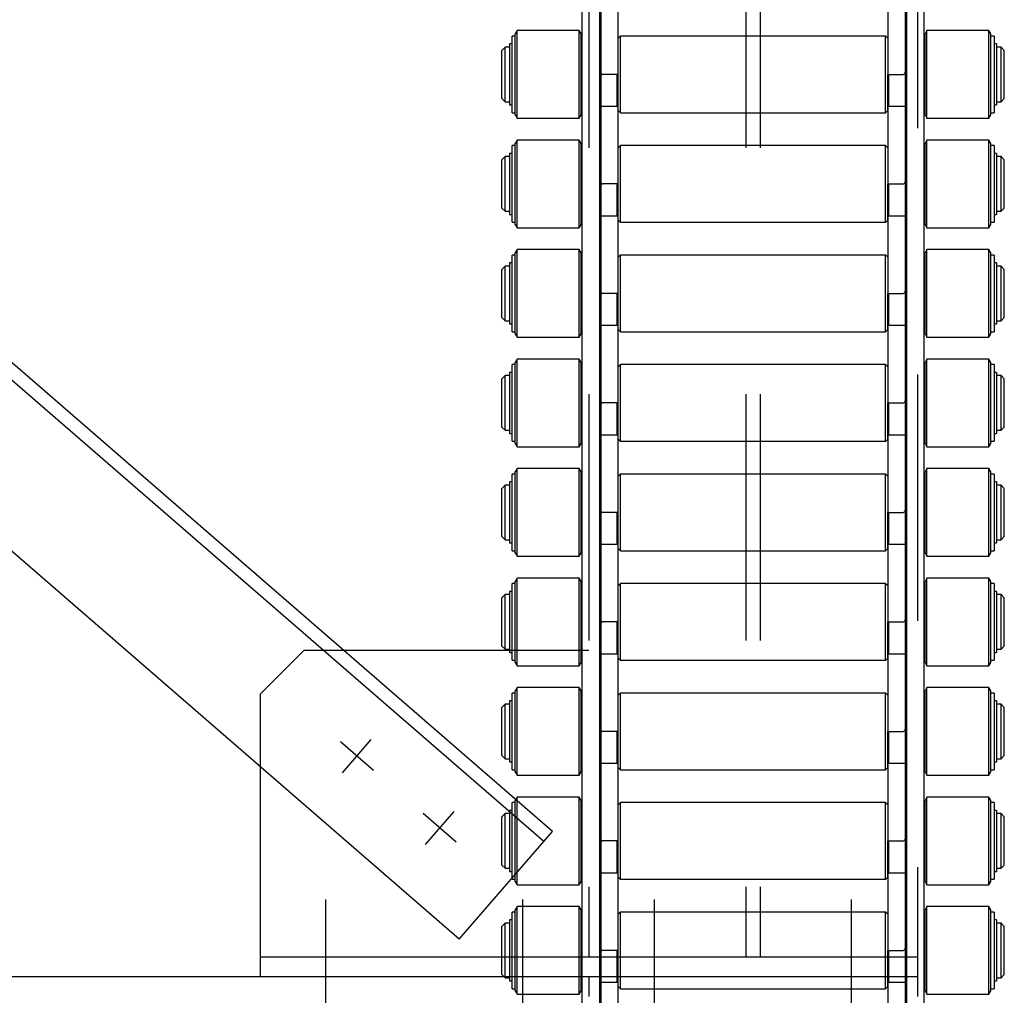
# Model space of a CAD drawing. Units: millimetres. Extents: x 11844 to 126304, y 1215 to 81353.
# Drawn here: x 58750 to 59200, y 21086 to 21532 of the extents above; entities that cross this region are included whole.
import ezdxf

# ---------------------------------------------------------------- set-up
doc = ezdxf.new("R2010")
doc.units = ezdxf.units.MM
doc.header["$LTSCALE"] = 450
doc.header["$MEASUREMENT"] = 0
doc.linetypes.add('PHANTOM', pattern=[2.5, 1.25, -0.25, 0.25, -0.25, 0.25, -0.25])
doc.layers.add('FORTS', color=7, linetype='CONTINUOUS', lineweight=0)
doc.layers.add('l7', color=7, linetype='CONTINUOUS')
doc.layers.add('lp', color=8, linetype='PHANTOM')

# ---------------------------------------------------------------- blocks, each defined once
blk = doc.blocks.new('새로운 블럭-9')
at = {"layer": 'lp'}
for p, q in [((1375, 1250), (1375, 300)), ((1225, 1241), (1225, 309)), ((1296.75, 1241), (1296.75, 309)), ((1303.25, 1241), (1303.25, 309)), ((1208.51, 366.31), (209.07, 1232.8)), ((1204.58, 361.78), (205.14, 1228.27)), ((1165.93, 317.2), (166.49, 1183.69)), ((1095, 449), (1075, 429)), ((1225, 449), (1095, 449)), ((1075, 429), (1075, 300)), ((1126.78, 394.16), (1111.66, 407.26)), ((1112.67, 393.15), (1125.77, 408.26)), ((1164.55, 361.41), (1149.44, 374.51)), ((1150.45, 360.4), (1163.55, 375.51)), ((1165.93, 317.2), (1208.51, 366.31)), ((1105, 268.14), (1105, 335.22)), ((1195, 268.14), (1195, 335.22)), ((1255, 268.14), (1255, 335.22)), ((1345, 268.14), (1345, 335.22)), ((1375, 309), (1075, 309)), ((1225, 300), (-1225, 300)), ((1225, 300), (1225, 291)), ((1375, 300), (1225, 300)), ((1375, 300), (1375, 291))]:
    blk.add_line(p, q, dxfattribs=at)

msp = doc.modelspace()

# ---------------------------------------------------------------- linework, layer by layer
at = {"layer": 'FORTS', "color": 1, "lineweight": 30}
for p, q in [((59015.34, 26036.83), (59015.34, 20420.83)), ((59154.34, 26036.83), (59154.34, 20420.83)), ((59006.84, 20435.91), (59006.84, 25991.83)), ((59014.84, 20426.01), (59014.84, 25991.83)), ((59154.84, 25991.83), (59154.84, 20426.01)), ((59162.84, 25991.83), (59162.84, 20435.91)), ((59023.34, 20420.83), (59023.34, 25891.83)), ((59146.34, 25891.83), (59146.34, 20420.83)), ((58976.34, 21524.33), (58974.84, 21524.33)), ((58974.84, 21489.33), (58974.84, 21524.33)), ((58977.2, 21526.83), (58976.34, 21525.33)), ((58976.34, 21488.33), (58976.34, 21525.33)), ((59005.47, 21526.83), (58977.2, 21526.83)), ((58977.2, 21486.83), (58977.2, 21526.83)), ((59006.34, 21525.33), (59005.47, 21526.83)), ((59005.47, 21486.83), (59005.47, 21526.83)), ((59006.34, 21488.33), (59006.34, 21525.33)), ((59024.34, 21524.33), (59023.34, 21523.33)), ((59145.34, 21524.33), (59024.34, 21524.33)), ((59024.34, 21499.99), (59024.34, 21524.33)), ((59146.34, 21523.33), (59145.34, 21524.33)), ((59145.34, 21499.99), (59145.34, 21524.33)), ((59164.2, 21526.83), (59163.34, 21525.33)), ((59163.34, 21488.33), (59163.34, 21525.33)), ((59192.47, 21526.83), (59164.2, 21526.83)), ((59164.2, 21486.83), (59164.2, 21526.83)), ((59193.34, 21525.33), (59192.47, 21526.83)), ((59192.47, 21486.83), (59192.47, 21526.83)), ((59193.34, 21488.33), (59193.34, 21525.33)), ((59194.84, 21524.33), (59193.34, 21524.33)), ((59194.84, 21524.33), (59194.84, 21524.09)), ((59194.84, 21524.09), (59194.84, 21489.33)), ((58971.64, 21519.33), (58970.14, 21517.83)), ((58973.64, 21519.33), (58971.64, 21519.33)), ((58971.64, 21501.95), (58971.64, 21519.33)), ((58974.84, 21520.78), (58973.64, 21520.78)), ((58973.64, 21520.78), (58973.64, 21492.88)), ((59015.34, 21521.33), (59014.84, 21521.33)), ((59015.34, 21521.33), (59015.34, 21522.33)), ((59154.34, 21522.33), (59154.34, 21521.33)), ((59154.84, 21521.33), (59154.34, 21521.33)), ((59196.04, 21520.78), (59194.84, 21520.78)), ((59196.04, 21520.78), (59196.04, 21492.88)), ((59198.04, 21519.33), (59196.04, 21519.33)), ((59199.54, 21517.83), (59198.04, 21519.33)), ((59198.04, 21501.95), (59198.04, 21519.33)), ((58970.14, 21502.53), (58970.14, 21517.83)), ((59199.54, 21502.53), (59199.54, 21517.83)), ((59023.34, 21506.83), (59016.34, 21506.83)), ((59022.84, 21501.17), (59022.84, 21506.83)), ((59023.34, 21500.38), (59023.34, 21506.83)), ((59146.34, 21506.83), (59153.34, 21506.83)), ((59146.34, 21500.38), (59146.34, 21506.83)), ((59146.84, 21501.17), (59146.84, 21506.83)), ((58970.14, 21495.83), (58970.14, 21502.53)), ((58971.64, 21494.33), (58971.64, 21501.95)), ((59022.84, 21492.33), (59022.84, 21501.17)), ((59023.34, 21490.33), (59023.34, 21500.38)), ((59146.34, 21490.33), (59146.34, 21500.38)), ((59146.84, 21492.33), (59146.84, 21501.17)), ((59198.04, 21494.33), (59198.04, 21501.95)), ((59199.54, 21495.83), (59199.54, 21502.53)), ((59024.34, 21489.33), (59024.34, 21499.99)), ((59145.34, 21489.33), (59145.34, 21499.99)), ((58970.14, 21495.83), (58971.64, 21494.33)), ((58971.64, 21494.33), (58973.64, 21494.33)), ((58973.64, 21492.88), (58974.84, 21492.88)), ((59014.84, 21492.33), (59022.84, 21492.33)), ((59146.84, 21492.33), (59154.84, 21492.33)), ((59194.84, 21492.88), (59196.04, 21492.88)), ((59196.04, 21494.33), (59198.04, 21494.33)), ((59198.04, 21494.33), (59199.54, 21495.83)), ((58974.84, 21489.33), (58976.34, 21489.33)), ((58976.34, 21488.33), (58977.2, 21486.83)), ((59005.47, 21486.83), (59006.34, 21488.33)), ((59023.34, 21490.33), (59024.34, 21489.33)), ((59024.34, 21489.33), (59145.34, 21489.33)), ((59145.34, 21489.33), (59146.34, 21490.33)), ((59163.34, 21488.33), (59164.2, 21486.83)), ((59192.47, 21486.83), (59193.34, 21488.33)), ((59193.34, 21489.33), (59194.84, 21489.33)), ((58977.2, 21486.83), (59005.47, 21486.83)), ((59164.2, 21486.83), (59192.47, 21486.83)), ((58976.34, 21474.33), (58974.84, 21474.33)), ((58974.84, 21439.33), (58974.84, 21474.33)), ((58977.2, 21476.83), (58976.34, 21475.33)), ((58976.34, 21438.33), (58976.34, 21475.33)), ((59005.47, 21476.83), (58977.2, 21476.83)), ((58977.2, 21436.83), (58977.2, 21476.83)), ((59006.34, 21475.33), (59005.47, 21476.83)), ((59005.47, 21436.83), (59005.47, 21476.83)), ((59006.34, 21438.33), (59006.34, 21475.33)), ((59024.34, 21474.33), (59023.34, 21473.33)), ((59145.34, 21474.33), (59024.34, 21474.33)), ((59024.34, 21449.99), (59024.34, 21474.33)), ((59146.34, 21473.33), (59145.34, 21474.33)), ((59145.34, 21449.99), (59145.34, 21474.33)), ((59164.2, 21476.83), (59163.34, 21475.33)), ((59163.34, 21438.33), (59163.34, 21475.33)), ((59192.47, 21476.83), (59164.2, 21476.83)), ((59164.2, 21436.83), (59164.2, 21476.83)), ((59193.34, 21475.33), (59192.47, 21476.83)), ((59192.47, 21436.83), (59192.47, 21476.83)), ((59193.34, 21438.33), (59193.34, 21475.33)), ((59194.84, 21474.33), (59193.34, 21474.33)), ((59194.84, 21474.33), (59194.84, 21474.09)), ((59194.84, 21474.09), (59194.84, 21439.33)), ((58971.64, 21469.33), (58970.14, 21467.83)), ((58973.64, 21469.33), (58971.64, 21469.33)), ((58971.64, 21451.95), (58971.64, 21469.33)), ((58974.84, 21470.78), (58973.64, 21470.78)), ((58973.64, 21470.78), (58973.64, 21442.88)), ((59015.34, 21471.33), (59014.84, 21471.33)), ((59015.34, 21471.33), (59015.34, 21472.33)), ((59154.34, 21472.33), (59154.34, 21471.33)), ((59154.84, 21471.33), (59154.34, 21471.33)), ((59196.04, 21470.78), (59194.84, 21470.78)), ((59196.04, 21470.78), (59196.04, 21442.88)), ((59198.04, 21469.33), (59196.04, 21469.33)), ((59199.54, 21467.83), (59198.04, 21469.33)), ((59198.04, 21451.95), (59198.04, 21469.33)), ((58970.14, 21452.53), (58970.14, 21467.83)), ((59199.54, 21452.53), (59199.54, 21467.83)), ((59023.34, 21456.83), (59016.34, 21456.83)), ((59022.84, 21451.17), (59022.84, 21456.83)), ((59023.34, 21450.38), (59023.34, 21456.83)), ((59146.34, 21456.83), (59153.34, 21456.83)), ((59146.34, 21450.38), (59146.34, 21456.83)), ((59146.84, 21451.17), (59146.84, 21456.83)), ((58970.14, 21445.83), (58970.14, 21452.53)), ((58971.64, 21444.33), (58971.64, 21451.95)), ((59022.84, 21442.33), (59022.84, 21451.17)), ((59146.84, 21442.33), (59146.84, 21451.17)), ((59198.04, 21444.33), (59198.04, 21451.95)), ((59199.54, 21445.83), (59199.54, 21452.53)), ((59023.34, 21440.33), (59023.34, 21450.38)), ((59024.34, 21439.33), (59024.34, 21449.99)), ((59145.34, 21439.33), (59145.34, 21449.99)), ((59146.34, 21440.33), (59146.34, 21450.38)), ((58970.14, 21445.83), (58971.64, 21444.33)), ((58971.64, 21444.33), (58973.64, 21444.33)), ((58973.64, 21442.88), (58974.84, 21442.88)), ((59014.84, 21442.33), (59022.84, 21442.33)), ((59146.84, 21442.33), (59154.84, 21442.33)), ((59194.84, 21442.88), (59196.04, 21442.88)), ((59196.04, 21444.33), (59198.04, 21444.33)), ((59198.04, 21444.33), (59199.54, 21445.83)), ((58974.84, 21439.33), (58976.34, 21439.33)), ((58976.34, 21438.33), (58977.2, 21436.83)), ((59005.47, 21436.83), (59006.34, 21438.33)), ((59023.34, 21440.33), (59024.34, 21439.33)), ((59024.34, 21439.33), (59145.34, 21439.33)), ((59145.34, 21439.33), (59146.34, 21440.33)), ((59163.34, 21438.33), (59164.2, 21436.83)), ((59192.47, 21436.83), (59193.34, 21438.33)), ((59193.34, 21439.33), (59194.84, 21439.33)), ((58977.2, 21436.83), (59005.47, 21436.83)), ((59164.2, 21436.83), (59192.47, 21436.83)), ((58976.34, 21424.33), (58974.84, 21424.33)), ((58974.84, 21389.33), (58974.84, 21424.33)), ((58977.2, 21426.83), (58976.34, 21425.33)), ((58976.34, 21388.33), (58976.34, 21425.33)), ((59005.47, 21426.83), (58977.2, 21426.83)), ((58977.2, 21386.83), (58977.2, 21426.83)), ((59006.34, 21425.33), (59005.47, 21426.83)), ((59005.47, 21386.83), (59005.47, 21426.83)), ((59006.34, 21388.33), (59006.34, 21425.33)), ((59024.34, 21424.33), (59023.34, 21423.33)), ((59145.34, 21424.33), (59024.34, 21424.33)), ((59024.34, 21399.99), (59024.34, 21424.33)), ((59146.34, 21423.33), (59145.34, 21424.33)), ((59145.34, 21399.99), (59145.34, 21424.33)), ((59164.2, 21426.83), (59163.34, 21425.33)), ((59163.34, 21388.33), (59163.34, 21425.33)), ((59192.47, 21426.83), (59164.2, 21426.83)), ((59164.2, 21386.83), (59164.2, 21426.83)), ((59193.34, 21425.33), (59192.47, 21426.83)), ((59192.47, 21386.83), (59192.47, 21426.83)), ((59193.34, 21388.33), (59193.34, 21425.33)), ((59194.84, 21424.33), (59193.34, 21424.33)), ((59194.84, 21424.33), (59194.84, 21424.09)), ((59194.84, 21424.09), (59194.84, 21389.33)), ((58974.84, 21420.78), (58973.64, 21420.78)), ((58973.64, 21420.78), (58973.64, 21392.88)), ((59015.34, 21421.33), (59014.84, 21421.33)), ((59015.34, 21421.33), (59015.34, 21422.33)), ((59154.34, 21422.33), (59154.34, 21421.33)), ((59154.84, 21421.33), (59154.34, 21421.33)), ((59196.04, 21420.78), (59194.84, 21420.78)), ((59196.04, 21420.78), (59196.04, 21392.88)), ((58971.64, 21419.33), (58970.14, 21417.83)), ((58970.14, 21402.53), (58970.14, 21417.83)), ((58973.64, 21419.33), (58971.64, 21419.33)), ((58971.64, 21401.95), (58971.64, 21419.33)), ((59198.04, 21419.33), (59196.04, 21419.33)), ((59199.54, 21417.83), (59198.04, 21419.33)), ((59198.04, 21401.95), (59198.04, 21419.33)), ((59199.54, 21402.53), (59199.54, 21417.83)), ((59023.34, 21406.83), (59016.34, 21406.83)), ((59022.84, 21401.17), (59022.84, 21406.83)), ((59023.34, 21400.38), (59023.34, 21406.83)), ((59146.34, 21406.83), (59153.34, 21406.83)), ((59146.34, 21400.38), (59146.34, 21406.83)), ((59146.84, 21401.17), (59146.84, 21406.83)), ((58970.14, 21395.83), (58970.14, 21402.53)), ((58971.64, 21394.33), (58971.64, 21401.95)), ((59198.04, 21394.33), (59198.04, 21401.95)), ((59199.54, 21395.83), (59199.54, 21402.53)), ((59022.84, 21392.33), (59022.84, 21401.17)), ((59023.34, 21390.33), (59023.34, 21400.38)), ((59024.34, 21389.33), (59024.34, 21399.99)), ((59145.34, 21389.33), (59145.34, 21399.99)), ((59146.34, 21390.33), (59146.34, 21400.38)), ((59146.84, 21392.33), (59146.84, 21401.17)), ((58970.14, 21395.83), (58971.64, 21394.33)), ((58971.64, 21394.33), (58973.64, 21394.33)), ((58973.64, 21392.88), (58974.84, 21392.88)), ((59194.84, 21392.88), (59196.04, 21392.88)), ((59196.04, 21394.33), (59198.04, 21394.33)), ((59198.04, 21394.33), (59199.54, 21395.83)), ((58974.84, 21389.33), (58976.34, 21389.33)), ((58976.34, 21388.33), (58977.2, 21386.83)), ((59005.47, 21386.83), (59006.34, 21388.33)), ((59014.84, 21392.33), (59022.84, 21392.33)), ((59023.34, 21390.33), (59024.34, 21389.33)), ((59024.34, 21389.33), (59145.34, 21389.33)), ((59145.34, 21389.33), (59146.34, 21390.33)), ((59146.84, 21392.33), (59154.84, 21392.33)), ((59163.34, 21388.33), (59164.2, 21386.83)), ((59192.47, 21386.83), (59193.34, 21388.33)), ((59193.34, 21389.33), (59194.84, 21389.33)), ((58977.2, 21386.83), (59005.47, 21386.83)), ((59164.2, 21386.83), (59192.47, 21386.83)), ((58977.2, 21376.83), (58976.34, 21375.33)), ((58976.34, 21338.33), (58976.34, 21375.33)), ((59005.47, 21376.83), (58977.2, 21376.83)), ((58977.2, 21336.83), (58977.2, 21376.83)), ((59006.34, 21375.33), (59005.47, 21376.83)), ((59005.47, 21336.83), (59005.47, 21376.83)), ((59006.34, 21338.33), (59006.34, 21375.33)), ((59164.2, 21376.83), (59163.34, 21375.33)), ((59163.34, 21338.33), (59163.34, 21375.33)), ((59192.47, 21376.83), (59164.2, 21376.83)), ((59164.2, 21336.83), (59164.2, 21376.83)), ((59193.34, 21375.33), (59192.47, 21376.83)), ((59192.47, 21336.83), (59192.47, 21376.83)), ((59193.34, 21338.33), (59193.34, 21375.33)), ((58974.84, 21370.78), (58973.64, 21370.78)), ((58973.64, 21370.78), (58973.64, 21342.88)), ((58976.34, 21374.33), (58974.84, 21374.33)), ((58974.84, 21339.33), (58974.84, 21374.33)), ((59015.34, 21371.33), (59014.84, 21371.33)), ((59015.34, 21371.33), (59015.34, 21372.33)), ((59024.34, 21374.33), (59023.34, 21373.33)), ((59145.34, 21374.33), (59024.34, 21374.33)), ((59024.34, 21349.99), (59024.34, 21374.33)), ((59146.34, 21373.33), (59145.34, 21374.33)), ((59145.34, 21349.99), (59145.34, 21374.33)), ((59154.34, 21372.33), (59154.34, 21371.33)), ((59154.84, 21371.33), (59154.34, 21371.33)), ((59194.84, 21374.33), (59193.34, 21374.33)), ((59194.84, 21374.33), (59194.84, 21374.09)), ((59194.84, 21374.09), (59194.84, 21339.33)), ((59196.04, 21370.78), (59194.84, 21370.78)), ((59196.04, 21370.78), (59196.04, 21342.88)), ((58971.64, 21369.33), (58970.14, 21367.83)), ((58970.14, 21352.53), (58970.14, 21367.83)), ((58973.64, 21369.33), (58971.64, 21369.33)), ((58971.64, 21351.95), (58971.64, 21369.33)), ((59198.04, 21369.33), (59196.04, 21369.33)), ((59199.54, 21367.83), (59198.04, 21369.33)), ((59198.04, 21351.95), (59198.04, 21369.33)), ((59199.54, 21352.53), (59199.54, 21367.83)), ((59023.34, 21356.83), (59016.34, 21356.83)), ((59022.84, 21351.17), (59022.84, 21356.83)), ((59023.34, 21350.38), (59023.34, 21356.83)), ((59146.34, 21356.83), (59153.34, 21356.83)), ((59146.34, 21350.38), (59146.34, 21356.83)), ((59146.84, 21351.17), (59146.84, 21356.83)), ((58970.14, 21345.83), (58970.14, 21352.53)), ((59199.54, 21345.83), (59199.54, 21352.53)), ((58971.64, 21344.33), (58971.64, 21351.95)), ((59022.84, 21342.33), (59022.84, 21351.17)), ((59023.34, 21340.33), (59023.34, 21350.38)), ((59024.34, 21339.33), (59024.34, 21349.99)), ((59145.34, 21339.33), (59145.34, 21349.99)), ((59146.34, 21340.33), (59146.34, 21350.38)), ((59146.84, 21342.33), (59146.84, 21351.17)), ((59198.04, 21344.33), (59198.04, 21351.95)), ((58970.14, 21345.83), (58971.64, 21344.33)), ((58971.64, 21344.33), (58973.64, 21344.33)), ((59196.04, 21344.33), (59198.04, 21344.33)), ((59198.04, 21344.33), (59199.54, 21345.83)), ((58973.64, 21342.88), (58974.84, 21342.88)), ((58974.84, 21339.33), (58976.34, 21339.33)), ((59014.84, 21342.33), (59022.84, 21342.33)), ((59023.34, 21340.33), (59024.34, 21339.33)), ((59024.34, 21339.33), (59145.34, 21339.33)), ((59145.34, 21339.33), (59146.34, 21340.33)), ((59146.84, 21342.33), (59154.84, 21342.33)), ((59193.34, 21339.33), (59194.84, 21339.33)), ((59194.84, 21342.88), (59196.04, 21342.88)), ((58976.34, 21338.33), (58977.2, 21336.83)), ((58977.2, 21336.83), (59005.47, 21336.83)), ((59005.47, 21336.83), (59006.34, 21338.33)), ((59163.34, 21338.33), (59164.2, 21336.83)), ((59164.2, 21336.83), (59192.47, 21336.83)), ((59192.47, 21336.83), (59193.34, 21338.33)), ((58977.2, 21326.83), (58976.34, 21325.33)), ((58976.34, 21288.33), (58976.34, 21325.33)), ((58977.2, 21286.83), (58977.2, 21326.83)), ((59005.47, 21326.83), (58977.2, 21326.83)), ((59005.47, 21286.83), (59005.47, 21326.83)), ((59006.34, 21325.33), (59005.47, 21326.83)), ((59006.34, 21288.33), (59006.34, 21325.33)), ((59164.2, 21326.83), (59163.34, 21325.33)), ((59163.34, 21288.33), (59163.34, 21325.33)), ((59164.2, 21286.83), (59164.2, 21326.83)), ((59192.47, 21326.83), (59164.2, 21326.83)), ((59192.47, 21286.83), (59192.47, 21326.83)), ((59193.34, 21325.33), (59192.47, 21326.83)), ((59193.34, 21288.33), (59193.34, 21325.33)), ((58973.64, 21320.78), (58973.64, 21292.88)), ((58974.84, 21320.78), (58973.64, 21320.78)), ((58974.84, 21289.33), (58974.84, 21324.33)), ((58976.34, 21324.33), (58974.84, 21324.33)), ((59015.34, 21321.33), (59014.84, 21321.33)), ((59015.34, 21321.33), (59015.34, 21322.33)), ((59024.34, 21324.33), (59023.34, 21323.33)), ((59024.34, 21299.99), (59024.34, 21324.33)), ((59145.34, 21324.33), (59024.34, 21324.33)), ((59145.34, 21299.99), (59145.34, 21324.33)), ((59146.34, 21323.33), (59145.34, 21324.33)), ((59154.34, 21322.33), (59154.34, 21321.33)), ((59154.84, 21321.33), (59154.34, 21321.33)), ((59194.84, 21324.33), (59193.34, 21324.33)), ((59194.84, 21324.33), (59194.84, 21324.09)), ((59194.84, 21324.09), (59194.84, 21289.33)), ((59196.04, 21320.78), (59194.84, 21320.78)), ((59196.04, 21320.78), (59196.04, 21292.88)), ((58971.64, 21319.33), (58970.14, 21317.83)), ((58970.14, 21302.53), (58970.14, 21317.83)), ((58971.64, 21301.95), (58971.64, 21319.33)), ((58973.64, 21319.33), (58971.64, 21319.33)), ((59198.04, 21319.33), (59196.04, 21319.33)), ((59198.04, 21301.95), (59198.04, 21319.33)), ((59199.54, 21317.83), (59198.04, 21319.33)), ((59199.54, 21302.53), (59199.54, 21317.83)), ((59023.34, 21306.83), (59016.34, 21306.83)), ((59022.84, 21301.17), (59022.84, 21306.83)), ((59023.34, 21300.38), (59023.34, 21306.83)), ((59146.34, 21300.38), (59146.34, 21306.83)), ((59146.34, 21306.83), (59153.34, 21306.83)), ((59146.84, 21301.17), (59146.84, 21306.83)), ((58970.14, 21295.83), (58970.14, 21302.53)), ((58971.64, 21294.33), (58971.64, 21301.95)), ((59022.84, 21292.33), (59022.84, 21301.17)), ((59023.34, 21290.33), (59023.34, 21300.38)), ((59024.34, 21289.33), (59024.34, 21299.99)), ((59145.34, 21289.33), (59145.34, 21299.99)), ((59146.34, 21290.33), (59146.34, 21300.38)), ((59146.84, 21292.33), (59146.84, 21301.17)), ((59198.04, 21294.33), (59198.04, 21301.95)), ((59199.54, 21295.83), (59199.54, 21302.53)), ((58970.14, 21295.83), (58971.64, 21294.33)), ((58971.64, 21294.33), (58973.64, 21294.33)), ((59196.04, 21294.33), (59198.04, 21294.33)), ((59198.04, 21294.33), (59199.54, 21295.83)), ((58973.64, 21292.88), (58974.84, 21292.88)), ((58974.84, 21289.33), (58976.34, 21289.33)), ((59014.84, 21292.33), (59022.84, 21292.33)), ((59023.34, 21290.33), (59024.34, 21289.33)), ((59024.34, 21289.33), (59145.34, 21289.33)), ((59145.34, 21289.33), (59146.34, 21290.33)), ((59146.84, 21292.33), (59154.84, 21292.33)), ((59193.34, 21289.33), (59194.84, 21289.33)), ((59194.84, 21292.88), (59196.04, 21292.88)), ((58976.34, 21288.33), (58977.2, 21286.83)), ((58977.2, 21286.83), (59005.47, 21286.83)), ((59005.47, 21286.83), (59006.34, 21288.33)), ((59163.34, 21288.33), (59164.2, 21286.83)), ((59164.2, 21286.83), (59192.47, 21286.83)), ((59192.47, 21286.83), (59193.34, 21288.33)), ((58977.2, 21276.83), (58976.34, 21275.33)), ((58977.2, 21236.83), (58977.2, 21276.83)), ((59005.47, 21276.83), (58977.2, 21276.83)), ((59005.47, 21236.83), (59005.47, 21276.83)), ((59006.34, 21275.33), (59005.47, 21276.83)), ((59164.2, 21276.83), (59163.34, 21275.33)), ((59164.2, 21236.83), (59164.2, 21276.83)), ((59192.47, 21276.83), (59164.2, 21276.83)), ((59192.47, 21236.83), (59192.47, 21276.83)), ((59193.34, 21275.33), (59192.47, 21276.83)), ((58974.84, 21239.33), (58974.84, 21274.33)), ((58976.34, 21274.33), (58974.84, 21274.33)), ((58976.34, 21238.33), (58976.34, 21275.33)), ((59006.34, 21238.33), (59006.34, 21275.33)), ((59015.34, 21271.33), (59014.84, 21271.33)), ((59015.34, 21271.33), (59015.34, 21272.33)), ((59024.34, 21274.33), (59023.34, 21273.33)), ((59024.34, 21249.99), (59024.34, 21274.33)), ((59145.34, 21274.33), (59024.34, 21274.33)), ((59145.34, 21249.99), (59145.34, 21274.33)), ((59146.34, 21273.33), (59145.34, 21274.33)), ((59154.34, 21272.33), (59154.34, 21271.33)), ((59154.84, 21271.33), (59154.34, 21271.33)), ((59163.34, 21238.33), (59163.34, 21275.33)), ((59193.34, 21238.33), (59193.34, 21275.33)), ((59194.84, 21274.33), (59193.34, 21274.33)), ((59194.84, 21274.33), (59194.84, 21274.09)), ((59194.84, 21274.09), (59194.84, 21239.33)), ((58971.64, 21269.33), (58970.14, 21267.83)), ((58970.14, 21252.53), (58970.14, 21267.83)), ((58971.64, 21251.95), (58971.64, 21269.33)), ((58973.64, 21269.33), (58971.64, 21269.33)), ((58973.64, 21270.78), (58973.64, 21242.88)), ((58974.84, 21270.78), (58973.64, 21270.78)), ((59196.04, 21270.78), (59194.84, 21270.78)), ((59196.04, 21270.78), (59196.04, 21242.88)), ((59198.04, 21269.33), (59196.04, 21269.33)), ((59198.04, 21251.95), (59198.04, 21269.33)), ((59199.54, 21267.83), (59198.04, 21269.33)), ((59199.54, 21252.53), (59199.54, 21267.83)), ((59023.34, 21256.83), (59016.34, 21256.83)), ((59022.84, 21251.17), (59022.84, 21256.83)), ((59023.34, 21250.38), (59023.34, 21256.83)), ((59146.34, 21250.38), (59146.34, 21256.83)), ((59146.34, 21256.83), (59153.34, 21256.83)), ((59146.84, 21251.17), (59146.84, 21256.83)), ((58970.14, 21245.83), (58970.14, 21252.53)), ((58971.64, 21244.33), (58971.64, 21251.95)), ((59022.84, 21242.33), (59022.84, 21251.17)), ((59023.34, 21240.33), (59023.34, 21250.38)), ((59024.34, 21239.33), (59024.34, 21249.99)), ((59145.34, 21239.33), (59145.34, 21249.99)), ((59146.34, 21240.33), (59146.34, 21250.38)), ((59146.84, 21242.33), (59146.84, 21251.17)), ((59198.04, 21244.33), (59198.04, 21251.95)), ((59199.54, 21245.83), (59199.54, 21252.53)), ((58970.14, 21245.83), (58971.64, 21244.33)), ((58971.64, 21244.33), (58973.64, 21244.33)), ((59196.04, 21244.33), (59198.04, 21244.33)), ((59198.04, 21244.33), (59199.54, 21245.83)), ((58973.64, 21242.88), (58974.84, 21242.88)), ((59014.84, 21242.33), (59022.84, 21242.33)), ((59023.34, 21240.33), (59024.34, 21239.33)), ((59145.34, 21239.33), (59146.34, 21240.33)), ((59146.84, 21242.33), (59154.84, 21242.33)), ((59194.84, 21242.88), (59196.04, 21242.88)), ((58974.84, 21239.33), (58976.34, 21239.33)), ((58976.34, 21238.33), (58977.2, 21236.83)), ((58977.2, 21236.83), (59005.47, 21236.83)), ((59005.47, 21236.83), (59006.34, 21238.33)), ((59024.34, 21239.33), (59145.34, 21239.33)), ((59163.34, 21238.33), (59164.2, 21236.83)), ((59164.2, 21236.83), (59192.47, 21236.83)), ((59192.47, 21236.83), (59193.34, 21238.33)), ((59193.34, 21239.33), (59194.84, 21239.33)), ((58977.2, 21226.83), (58976.34, 21225.33)), ((58977.2, 21186.83), (58977.2, 21226.83)), ((59005.47, 21226.83), (58977.2, 21226.83)), ((59005.47, 21186.83), (59005.47, 21226.83)), ((59006.34, 21225.33), (59005.47, 21226.83)), ((59164.2, 21226.83), (59163.34, 21225.33)), ((59164.2, 21186.83), (59164.2, 21226.83)), ((59192.47, 21226.83), (59164.2, 21226.83)), ((59192.47, 21186.83), (59192.47, 21226.83)), ((59193.34, 21225.33), (59192.47, 21226.83)), ((58974.84, 21189.33), (58974.84, 21224.33)), ((58976.34, 21224.33), (58974.84, 21224.33)), ((58976.34, 21188.33), (58976.34, 21225.33)), ((59006.34, 21188.33), (59006.34, 21225.33)), ((59015.34, 21221.33), (59015.34, 21222.33)), ((59024.34, 21224.33), (59023.34, 21223.33)), ((59024.34, 21199.99), (59024.34, 21224.33)), ((59145.34, 21224.33), (59024.34, 21224.33)), ((59145.34, 21199.99), (59145.34, 21224.33)), ((59146.34, 21223.33), (59145.34, 21224.33)), ((59154.34, 21222.33), (59154.34, 21221.33)), ((59163.34, 21188.33), (59163.34, 21225.33)), ((59193.34, 21188.33), (59193.34, 21225.33)), ((59194.84, 21224.33), (59193.34, 21224.33)), ((59194.84, 21224.33), (59194.84, 21224.09)), ((59194.84, 21224.09), (59194.84, 21189.33)), ((58971.64, 21219.33), (58970.14, 21217.83)), ((58970.14, 21202.53), (58970.14, 21217.83)), ((58971.64, 21201.95), (58971.64, 21219.33)), ((58973.64, 21219.33), (58971.64, 21219.33)), ((58973.64, 21220.78), (58973.64, 21192.88)), ((58974.84, 21220.78), (58973.64, 21220.78)), ((59015.34, 21221.33), (59014.84, 21221.33)), ((59154.84, 21221.33), (59154.34, 21221.33)), ((59196.04, 21220.78), (59194.84, 21220.78)), ((59196.04, 21220.78), (59196.04, 21192.88)), ((59198.04, 21219.33), (59196.04, 21219.33)), ((59198.04, 21201.95), (59198.04, 21219.33)), ((59199.54, 21217.83), (59198.04, 21219.33)), ((59199.54, 21202.53), (59199.54, 21217.83)), ((59023.34, 21206.83), (59016.34, 21206.83)), ((59022.84, 21201.17), (59022.84, 21206.83)), ((59023.34, 21200.38), (59023.34, 21206.83)), ((59146.34, 21200.38), (59146.34, 21206.83)), ((59146.34, 21206.83), (59153.34, 21206.83)), ((59146.84, 21201.17), (59146.84, 21206.83)), ((58970.14, 21195.83), (58970.14, 21202.53)), ((58971.64, 21194.33), (58971.64, 21201.95)), ((59022.84, 21192.33), (59022.84, 21201.17)), ((59023.34, 21190.33), (59023.34, 21200.38)), ((59024.34, 21189.33), (59024.34, 21199.99)), ((59145.34, 21189.33), (59145.34, 21199.99)), ((59146.34, 21190.33), (59146.34, 21200.38)), ((59146.84, 21192.33), (59146.84, 21201.17)), ((59198.04, 21194.33), (59198.04, 21201.95)), ((59199.54, 21195.83), (59199.54, 21202.53)), ((58970.14, 21195.83), (58971.64, 21194.33)), ((59198.04, 21194.33), (59199.54, 21195.83)), ((58971.64, 21194.33), (58973.64, 21194.33)), ((58973.64, 21192.88), (58974.84, 21192.88)), ((59014.84, 21192.33), (59022.84, 21192.33)), ((59023.34, 21190.33), (59024.34, 21189.33)), ((59145.34, 21189.33), (59146.34, 21190.33)), ((59146.84, 21192.33), (59154.84, 21192.33)), ((59194.84, 21192.88), (59196.04, 21192.88)), ((59196.04, 21194.33), (59198.04, 21194.33)), ((58974.84, 21189.33), (58976.34, 21189.33)), ((58976.34, 21188.33), (58977.2, 21186.83)), ((58977.2, 21186.83), (59005.47, 21186.83)), ((59005.47, 21186.83), (59006.34, 21188.33)), ((59024.34, 21189.33), (59145.34, 21189.33)), ((59163.34, 21188.33), (59164.2, 21186.83)), ((59164.2, 21186.83), (59192.47, 21186.83)), ((59192.47, 21186.83), (59193.34, 21188.33)), ((59193.34, 21189.33), (59194.84, 21189.33)), ((58977.2, 21176.83), (58976.34, 21175.33)), ((58977.2, 21136.83), (58977.2, 21176.83)), ((59005.47, 21176.83), (58977.2, 21176.83)), ((59005.47, 21136.83), (59005.47, 21176.83)), ((59006.34, 21175.33), (59005.47, 21176.83)), ((59164.2, 21176.83), (59163.34, 21175.33)), ((59164.2, 21136.83), (59164.2, 21176.83)), ((59192.47, 21176.83), (59164.2, 21176.83)), ((59192.47, 21136.83), (59192.47, 21176.83)), ((59193.34, 21175.33), (59192.47, 21176.83)), ((58974.84, 21139.33), (58974.84, 21174.33)), ((58976.34, 21174.33), (58974.84, 21174.33)), ((58976.34, 21138.33), (58976.34, 21175.33)), ((59006.34, 21138.33), (59006.34, 21175.33)), ((59015.34, 21171.33), (59015.34, 21172.33)), ((59024.34, 21174.33), (59023.34, 21173.33)), ((59024.34, 21149.99), (59024.34, 21174.33)), ((59145.34, 21174.33), (59024.34, 21174.33)), ((59145.34, 21149.99), (59145.34, 21174.33)), ((59146.34, 21173.33), (59145.34, 21174.33)), ((59154.34, 21172.33), (59154.34, 21171.33)), ((59163.34, 21138.33), (59163.34, 21175.33)), ((59193.34, 21138.33), (59193.34, 21175.33)), ((59194.84, 21174.33), (59193.34, 21174.33)), ((59194.84, 21174.33), (59194.84, 21174.09)), ((59194.84, 21174.09), (59194.84, 21139.33)), ((58971.64, 21169.33), (58970.14, 21167.83)), ((58970.14, 21152.53), (58970.14, 21167.83)), ((58971.64, 21151.95), (58971.64, 21169.33)), ((58973.64, 21169.33), (58971.64, 21169.33)), ((58973.64, 21170.78), (58973.64, 21142.88)), ((58974.84, 21170.78), (58973.64, 21170.78)), ((59015.34, 21171.33), (59014.84, 21171.33)), ((59154.84, 21171.33), (59154.34, 21171.33)), ((59196.04, 21170.78), (59194.84, 21170.78)), ((59196.04, 21170.78), (59196.04, 21142.88)), ((59198.04, 21169.33), (59196.04, 21169.33)), ((59198.04, 21151.95), (59198.04, 21169.33)), ((59199.54, 21167.83), (59198.04, 21169.33)), ((59199.54, 21152.53), (59199.54, 21167.83)), ((59023.34, 21156.83), (59016.34, 21156.83)), ((59022.84, 21151.17), (59022.84, 21156.83)), ((59023.34, 21150.38), (59023.34, 21156.83)), ((59146.34, 21150.38), (59146.34, 21156.83)), ((59146.34, 21156.83), (59153.34, 21156.83)), ((59146.84, 21151.17), (59146.84, 21156.83)), ((58970.14, 21145.83), (58970.14, 21152.53)), ((58971.64, 21144.33), (58971.64, 21151.95)), ((59022.84, 21142.33), (59022.84, 21151.17)), ((59023.34, 21140.33), (59023.34, 21150.38)), ((59024.34, 21139.33), (59024.34, 21149.99)), ((59145.34, 21139.33), (59145.34, 21149.99)), ((59146.34, 21140.33), (59146.34, 21150.38)), ((59146.84, 21142.33), (59146.84, 21151.17)), ((59198.04, 21144.33), (59198.04, 21151.95)), ((59199.54, 21145.83), (59199.54, 21152.53)), ((58970.14, 21145.83), (58971.64, 21144.33)), ((59198.04, 21144.33), (59199.54, 21145.83)), ((58971.64, 21144.33), (58973.64, 21144.33)), ((58973.64, 21142.88), (58974.84, 21142.88)), ((59014.84, 21142.33), (59022.84, 21142.33)), ((59146.84, 21142.33), (59154.84, 21142.33)), ((59194.84, 21142.88), (59196.04, 21142.88)), ((59196.04, 21144.33), (59198.04, 21144.33)), ((58974.84, 21139.33), (58976.34, 21139.33)), ((58976.34, 21138.33), (58977.2, 21136.83)), ((58977.2, 21136.83), (59005.47, 21136.83)), ((59005.47, 21136.83), (59006.34, 21138.33)), ((59023.34, 21140.33), (59024.34, 21139.33)), ((59024.34, 21139.33), (59145.34, 21139.33)), ((59145.34, 21139.33), (59146.34, 21140.33)), ((59163.34, 21138.33), (59164.2, 21136.83)), ((59164.2, 21136.83), (59192.47, 21136.83)), ((59192.47, 21136.83), (59193.34, 21138.33)), ((59193.34, 21139.33), (59194.84, 21139.33)), ((58974.84, 21089.33), (58974.84, 21124.33)), ((58976.34, 21124.33), (58974.84, 21124.33)), ((58977.2, 21126.83), (58976.34, 21125.33)), ((58976.34, 21088.33), (58976.34, 21125.33)), ((58977.2, 21086.83), (58977.2, 21126.83)), ((59005.47, 21126.83), (58977.2, 21126.83)), ((59005.47, 21086.83), (59005.47, 21126.83)), ((59006.34, 21125.33), (59005.47, 21126.83)), ((59006.34, 21088.33), (59006.34, 21125.33)), ((59024.34, 21124.33), (59023.34, 21123.33)), ((59024.34, 21099.99), (59024.34, 21124.33)), ((59145.34, 21124.33), (59024.34, 21124.33)), ((59145.34, 21099.99), (59145.34, 21124.33)), ((59146.34, 21123.33), (59145.34, 21124.33)), ((59164.2, 21126.83), (59163.34, 21125.33)), ((59163.34, 21088.33), (59163.34, 21125.33)), ((59164.2, 21086.83), (59164.2, 21126.83)), ((59192.47, 21126.83), (59164.2, 21126.83)), ((59192.47, 21086.83), (59192.47, 21126.83)), ((59193.34, 21125.33), (59192.47, 21126.83)), ((59193.34, 21088.33), (59193.34, 21125.33)), ((59194.84, 21124.33), (59193.34, 21124.33)), ((59194.84, 21124.33), (59194.84, 21124.09)), ((59194.84, 21124.09), (59194.84, 21089.33)), ((58971.64, 21119.33), (58970.14, 21117.83)), ((58971.64, 21101.95), (58971.64, 21119.33)), ((58973.64, 21119.33), (58971.64, 21119.33)), ((58973.64, 21120.78), (58973.64, 21092.88)), ((58974.84, 21120.78), (58973.64, 21120.78)), ((59015.34, 21121.33), (59014.84, 21121.33)), ((59015.34, 21121.33), (59015.34, 21122.33)), ((59154.34, 21122.33), (59154.34, 21121.33)), ((59154.84, 21121.33), (59154.34, 21121.33)), ((59196.04, 21120.78), (59194.84, 21120.78)), ((59196.04, 21120.78), (59196.04, 21092.88)), ((59198.04, 21119.33), (59196.04, 21119.33)), ((59198.04, 21101.95), (59198.04, 21119.33)), ((59199.54, 21117.83), (59198.04, 21119.33)), ((58970.14, 21102.53), (58970.14, 21117.83)), ((59199.54, 21102.53), (59199.54, 21117.83)), ((59023.34, 21106.83), (59016.34, 21106.83)), ((59022.84, 21101.17), (59022.84, 21106.83)), ((59023.34, 21100.38), (59023.34, 21106.83)), ((59146.34, 21100.38), (59146.34, 21106.83)), ((59146.34, 21106.83), (59153.34, 21106.83)), ((59146.84, 21101.17), (59146.84, 21106.83)), ((58970.14, 21095.83), (58970.14, 21102.53)), ((58971.64, 21094.33), (58971.64, 21101.95)), ((59022.84, 21092.33), (59022.84, 21101.17)), ((59023.34, 21090.33), (59023.34, 21100.38)), ((59146.34, 21090.33), (59146.34, 21100.38)), ((59146.84, 21092.33), (59146.84, 21101.17)), ((59198.04, 21094.33), (59198.04, 21101.95)), ((59199.54, 21095.83), (59199.54, 21102.53)), ((59024.34, 21089.33), (59024.34, 21099.99)), ((59145.34, 21089.33), (59145.34, 21099.99)), ((58970.14, 21095.83), (58971.64, 21094.33)), ((58971.64, 21094.33), (58973.64, 21094.33)), ((58973.64, 21092.88), (58974.84, 21092.88)), ((59014.84, 21092.33), (59022.84, 21092.33)), ((59146.84, 21092.33), (59154.84, 21092.33)), ((59194.84, 21092.88), (59196.04, 21092.88)), ((59196.04, 21094.33), (59198.04, 21094.33)), ((59198.04, 21094.33), (59199.54, 21095.83)), ((58974.84, 21089.33), (58976.34, 21089.33)), ((58976.34, 21088.33), (58977.2, 21086.83)), ((59005.47, 21086.83), (59006.34, 21088.33)), ((59023.34, 21090.33), (59024.34, 21089.33)), ((59024.34, 21089.33), (59145.34, 21089.33)), ((59145.34, 21089.33), (59146.34, 21090.33)), ((59163.34, 21088.33), (59164.2, 21086.83)), ((59192.47, 21086.83), (59193.34, 21088.33)), ((59193.34, 21089.33), (59194.84, 21089.33)), ((58977.2, 21086.83), (59005.47, 21086.83)), ((59164.2, 21086.83), (59192.47, 21086.83))]:
    msp.add_line(p, q, dxfattribs=at)
for centre, radius, start, end in [((59006.34, 21519.83), 0.5, 270, 0), ((59163.34, 21519.83), 0.5, 180, 270), ((59016.34, 21507.83), 1, 180, 270), ((59153.34, 21507.83), 1, 270, 0), ((59006.34, 21493.83), 0.5, 0, 90), ((59022.84, 21491.83), 0.5, 0, 90), ((59146.84, 21491.83), 0.5, 90, 180), ((59163.34, 21493.83), 0.5, 90, 180), ((59006.34, 21469.83), 0.5, 270, 0), ((59163.34, 21469.83), 0.5, 180, 270), ((59016.34, 21457.83), 1, 180, 270), ((59153.34, 21457.83), 1, 270, 0), ((59006.34, 21443.83), 0.5, 0, 90), ((59022.84, 21441.83), 0.5, 0, 90), ((59146.84, 21441.83), 0.5, 90, 180), ((59163.34, 21443.83), 0.5, 90, 180), ((59006.34, 21419.83), 0.5, 270, 0), ((59163.34, 21419.83), 0.5, 180, 270), ((59016.34, 21407.83), 1, 180, 270), ((59153.34, 21407.83), 1, 270, 0), ((59006.34, 21393.83), 0.5, 0, 90), ((59163.34, 21393.83), 0.5, 90, 180), ((59022.84, 21391.83), 0.5, 0, 90), ((59146.84, 21391.83), 0.5, 90, 180), ((59006.34, 21369.83), 0.5, 270, 0), ((59163.34, 21369.83), 0.5, 180, 270), ((59016.34, 21357.83), 1, 180, 270), ((59153.34, 21357.83), 1, 270, 0), ((59006.34, 21343.83), 0.5, 0, 90), ((59163.34, 21343.83), 0.5, 90, 180), ((59022.84, 21341.83), 0.5, 0, 90), ((59146.84, 21341.83), 0.5, 90, 180), ((59006.34, 21319.83), 0.5, 270, 0), ((59163.34, 21319.83), 0.5, 180, 270), ((59016.34, 21307.83), 1, 180, 270), ((59153.34, 21307.83), 1, 270, 0), ((59006.34, 21293.83), 0.5, 0, 90), ((59163.34, 21293.83), 0.5, 90, 180), ((59022.84, 21291.83), 0.5, 0, 90), ((59146.84, 21291.83), 0.5, 90, 180), ((59006.34, 21269.83), 0.5, 270, 0), ((59163.34, 21269.83), 0.5, 180, 270), ((59016.34, 21257.83), 1, 180, 270), ((59153.34, 21257.83), 1, 270, 0), ((59006.34, 21243.83), 0.5, 0, 90), ((59163.34, 21243.83), 0.5, 90, 180), ((59022.84, 21241.83), 0.5, 0, 90), ((59146.84, 21241.83), 0.5, 90, 180), ((59006.34, 21219.83), 0.5, 270, 0), ((59163.34, 21219.83), 0.5, 180, 270), ((59016.34, 21207.83), 1, 180, 270), ((59153.34, 21207.83), 1, 270, 0), ((59006.34, 21193.83), 0.5, 0, 90), ((59022.84, 21191.83), 0.5, 0, 90), ((59146.84, 21191.83), 0.5, 90, 180), ((59163.34, 21193.83), 0.5, 90, 180), ((59006.34, 21169.83), 0.5, 270, 0), ((59163.34, 21169.83), 0.5, 180, 270), ((59016.34, 21157.83), 1, 180, 270), ((59153.34, 21157.83), 1, 270, 0), ((59006.34, 21143.83), 0.5, 0, 90), ((59022.84, 21141.83), 0.5, 0, 90), ((59146.84, 21141.83), 0.5, 90, 180), ((59163.34, 21143.83), 0.5, 90, 180), ((59006.34, 21119.83), 0.5, 270, 0), ((59163.34, 21119.83), 0.5, 180, 270), ((59016.34, 21107.83), 1, 180, 270), ((59153.34, 21107.83), 1, 270, 0), ((59006.34, 21093.83), 0.5, 0, 90), ((59022.84, 21091.83), 0.5, 0, 90), ((59146.84, 21091.83), 0.5, 90, 180), ((59163.34, 21093.83), 0.5, 90, 180)]:
    msp.add_arc(centre, radius, start, end, dxfattribs=at)

# ---------------------------------------------------------------- block references
at = {"layer": 'l7'}
msp.add_blockref('새로운 블럭-9', (57784.84, 20794.83), dxfattribs=at)

doc.saveas('drawing.dxf')
